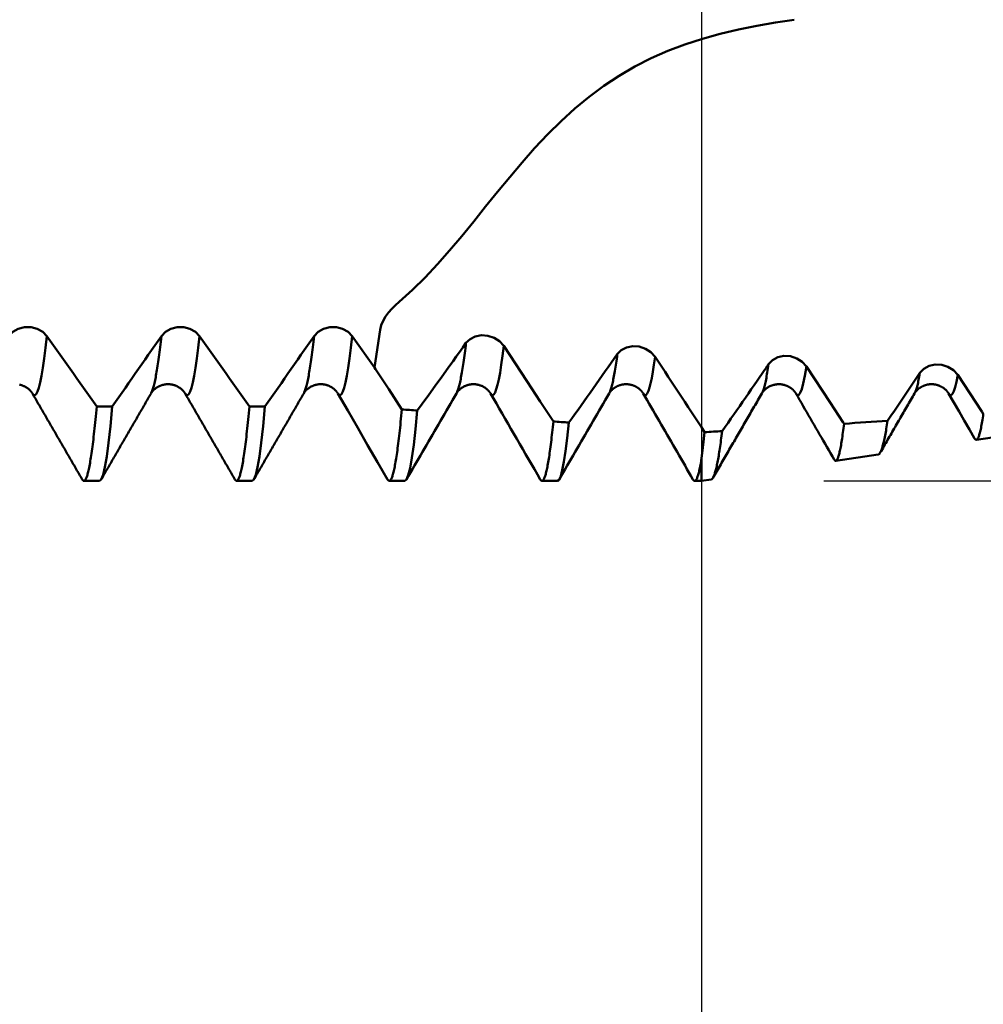
# Model space of a CAD drawing. Extents: x -50 to 107, y -39 to 95.
# Drawn here: x 52 to 60, y -9 to -1 of the extents above; entities that cross this region are included whole.
import ezdxf

# ---------------------------------------------------------------- set-up
doc = ezdxf.new("R2010")
doc.units = 0
doc.header["$PDMODE"] = 1
for name, color, linetype, lineweight in [('1', 4, 'Continuous', 50), ('2', 7, 'Continuous', 25), ('SK2', 7, 'Continuous', 25)]:
    doc.layers.add(name, color=color, linetype=linetype, lineweight=lineweight)
doc.styles.add('STANDARD 3.5 mm', font='monos.ttf', dxfattribs={"height": 3.5})
doc.dimstyles.new('AM_DIN', dxfattribs={"dimtxt": 3.5, "dimasz": 2.5, "dimexe": 2, "dimexo": 1, "dimgap": 1, "dimtad": 1, "dimdec": 1, "dimzin": 0, "dimdsep": 46, "dimtxsty": 'STANDARD 3.5 mm', "dimcen": 0.09, "dimadec": 0, "dimazin": 2, "dimtm": 1e-09, "dimtfac": 0.707107, "dimtmove": 0, "dimatfit": 3, "dimfxl": 1, "dimtolj": 1, "dimtzin": 0, "dimlwd": -1, "dimlwe": -1, "dimarcsym": 0})

# ---------------------------------------------------------------- blocks, each defined once
blk = doc.blocks.new('*D3')
at = {"layer": '2', "color": 0}
for p, q in [((105, 4.5565), (105, 31.6974)), ((105, 7.0565), (105, 9.5565)), ((58.3036, 4.5565), (107, 4.5565)), ((105, 4.5565), (105, 2.0565)), ((105, -2.0565), (105, 2.0565)), ((105, -4.5565), (105, -2.0565)), ((58.3036, -4.5565), (107, -4.5565)), ((105, -7.0565), (105, -9.5565))]:
    blk.add_line(p, q, dxfattribs=at)
for points in [[(104.5833, 7.0565), (105.4167, 7.0565), (105, 4.5565)], [(104.5833, -7.0565), (105.4167, -7.0565), (105, -4.5565)]]:
    blk.add_solid(points, dxfattribs=at)
at = {"layer": 'DEFPOINTS', "color": 0}
for p in [(57.3036, 4.5565), (105, 4.5565), (57.3036, -4.5565)]:
    blk.add_point(p, dxfattribs=at)
at = {"layer": '2', "color": 0, "insert": (102.1885, 20.3745), "char_height": 3.5, "attachment_point": 5, "rotation": 90, "style": 'STANDARD 3.5 mm'}
blk.add_mtext('\\A1;M9x1.25', dxfattribs=at)
blk = doc.blocks.new('*D11')
at = {"layer": 'DEFPOINTS', "color": 0}
for p in [(57.3036, 4.5565), (-27, -3), (57.3036, -20)]:
    blk.add_point(p, dxfattribs=at)
at = {"layer": 'SK2', "color": 0}
for p, q in [((57.3036, 3.5565), (57.3036, -32)), ((-27, -4), (-27, -32)), ((-24.5, -30), (54.8036, -30))]:
    blk.add_line(p, q, dxfattribs=at)
for points in [[(-24.5, -29.5833), (-24.5, -30.4167), (-27, -30)], [(54.8036, -30.4167), (54.8036, -29.5833), (57.3036, -30)]]:
    blk.add_solid(points, dxfattribs=at)
at = {"layer": 'SK2', "color": 0, "insert": (15.1518, -27.1887), "char_height": 3.5, "attachment_point": 5, "style": 'STANDARD 3.5 mm'}
blk.add_mtext('\\A1;84.3', dxfattribs=at)

msp = doc.modelspace()

# ---------------------------------------------------------------- linework, layer by layer
at = {"layer": '1'}
for p, q in [((54.6251, -3.6273), (54.4435, -3.3706)), ((54.6251, -3.6273), (54.6716, -3.3201)), ((52.7967, -3.8402), (52.7966, -3.8403)), ((54.0467, -3.8402), (54.0466, -3.8403)), ((55.2967, -3.8402), (55.2966, -3.8402)), ((55.2967, -3.8405), (55.2968, -3.8403)), ((56.5467, -3.8402), (56.5466, -3.8403)), ((56.5467, -3.8405), (56.5468, -3.8403)), ((57.7967, -3.8402), (57.7966, -3.8403)), ((57.7967, -3.8405), (57.7967, -3.8403)), ((59.0467, -3.8402), (59.0466, -3.8403)), ((52.4796, -3.9478), (52.3517, -3.9478)), ((53.7296, -3.9478), (53.6017, -3.9478)), ((59.5531, -4.2203), (60.1179, -4.1359)), ((58.4024, -4.3923), (58.7498, -4.3404)), ((57.3036, -4.5565), (57.3036, -4.3708)), ((52.2471, -4.5565), (52.375, -4.5565)), ((53.4971, -4.5565), (53.625, -4.5565)), ((54.7471, -4.5565), (54.875, -4.5565)), ((55.9971, -4.5565), (56.125, -4.5565)), ((57.2471, -4.5565), (57.3036, -4.5565)), ((57.3036, -4.5565), (57.3818, -4.5448))]:
    msp.add_line(p, q, dxfattribs=at)
for points in [[(54.8293, -3.0895), (54.9367, -2.9928), (55.0406, -2.8902), (55.1418, -2.7823), (55.2413, -2.6694), (55.34, -2.5521), (55.4381, -2.432), (55.5358, -2.3107), (55.6337, -2.1894), (55.7326, -2.0688), (55.8335, -1.9496), (55.937, -1.8327), (56.0437, -1.7192), (56.1534, -1.6105), (56.266, -1.508), (56.3822, -1.412), (56.5026, -1.3226), (56.6277, -1.2401), (56.7574, -1.1649), (56.8909, -1.0972), (57.0278, -1.0369), (57.1677, -0.9838), (57.3109, -0.9371), (57.4569, -0.8963), (57.6053, -0.8608), (57.7559, -0.8302), (57.9081, -0.8038), (58.0617, -0.7811)], [(54.6716, -3.3201), (54.6808, -3.2823), (54.6962, -3.2461), (54.7166, -3.2115), (54.7408, -3.1786), (54.768, -3.1475), (54.7976, -3.1178), (54.8293, -3.0895)], [(51.9435, -3.3706), (51.9097, -3.3362), (51.8654, -3.3115), (51.8142, -3.2982), (51.7604, -3.2981), (51.7092, -3.3113), (51.6649, -3.3361), (51.6313, -3.3706)], [(53.1935, -3.3706), (53.1597, -3.3362), (53.1154, -3.3115), (53.0642, -3.2982), (53.0104, -3.2981), (52.9592, -3.3113), (52.9149, -3.3361), (52.8813, -3.3706)], [(54.4435, -3.3706), (54.4097, -3.3362), (54.3654, -3.3115), (54.3142, -3.2982), (54.2604, -3.2981), (54.2092, -3.3113), (54.1649, -3.3361), (54.1313, -3.3706)], [(51.9435, -3.3706), (51.9324, -3.4677), (51.9213, -3.5545), (51.9101, -3.6307), (51.899, -3.6961), (51.8879, -3.7504), (51.8771, -3.7933), (51.8664, -3.8248), (51.8559, -3.8452), (51.8457, -3.8545), (51.8357, -3.8529), (51.8254, -3.8405)], [(52.3517, -3.9478), (52.3245, -3.9093), (52.2973, -3.8708), (52.2701, -3.8323), (52.2429, -3.7939), (52.2157, -3.7554), (52.1885, -3.7169), (52.1613, -3.6784), (52.1341, -3.6399), (52.1068, -3.6015), (52.0796, -3.563), (52.0524, -3.5245), (52.0252, -3.486), (51.998, -3.4476), (51.9707, -3.4091), (51.9435, -3.3706)], [(52.8813, -3.3706), (52.8546, -3.4091), (52.8278, -3.4476), (52.8011, -3.4861), (52.7743, -3.5246), (52.7476, -3.5631), (52.7208, -3.6016), (52.694, -3.64), (52.6672, -3.6785), (52.6404, -3.717), (52.6136, -3.7555), (52.5869, -3.7939), (52.5601, -3.8324), (52.5332, -3.8709), (52.5064, -3.9093), (52.4796, -3.9478)], [(52.8813, -3.3706), (52.8787, -3.394), (52.8761, -3.4171), (52.8735, -3.4395), (52.871, -3.4614), (52.8684, -3.4827), (52.8658, -3.5034), (52.8632, -3.5236), (52.8606, -3.5432), (52.858, -3.5622), (52.8554, -3.5806), (52.8528, -3.5985), (52.8502, -3.6158), (52.8476, -3.6325), (52.845, -3.6486), (52.8424, -3.6642), (52.8398, -3.6791), (52.8373, -3.6934), (52.8347, -3.7072), (52.8321, -3.7203), (52.8295, -3.7329), (52.827, -3.7448), (52.8244, -3.7562), (52.8218, -3.7669), (52.8193, -3.777), (52.8168, -3.7865), (52.8142, -3.7954), (52.8117, -3.8037), (52.8092, -3.8114), (52.8066, -3.8184), (52.8041, -3.8249), (52.8016, -3.8307), (52.7991, -3.8357), (52.7967, -3.8402)], [(53.1935, -3.3706), (53.1824, -3.4677), (53.1713, -3.5545), (53.1601, -3.6307), (53.149, -3.6961), (53.1379, -3.7504), (53.1271, -3.7933), (53.1164, -3.8248), (53.1059, -3.8452), (53.0957, -3.8545), (53.0857, -3.8529), (53.0754, -3.8405)], [(53.6017, -3.9478), (53.5745, -3.9093), (53.5473, -3.8708), (53.5201, -3.8323), (53.4929, -3.7939), (53.4657, -3.7554), (53.4385, -3.7169), (53.4113, -3.6784), (53.3841, -3.6399), (53.3568, -3.6015), (53.3296, -3.563), (53.3024, -3.5245), (53.2752, -3.486), (53.248, -3.4476), (53.2207, -3.4091), (53.1935, -3.3706)], [(54.1313, -3.3706), (54.1046, -3.4091), (54.0778, -3.4476), (54.0511, -3.4861), (54.0243, -3.5246), (53.9976, -3.5631), (53.9708, -3.6016), (53.944, -3.64), (53.9172, -3.6785), (53.8904, -3.717), (53.8636, -3.7555), (53.8369, -3.7939), (53.8101, -3.8324), (53.7832, -3.8709), (53.7564, -3.9093), (53.7296, -3.9478)], [(54.1313, -3.3706), (54.1287, -3.394), (54.1261, -3.4171), (54.1235, -3.4395), (54.121, -3.4614), (54.1184, -3.4827), (54.1158, -3.5034), (54.1132, -3.5236), (54.1106, -3.5432), (54.108, -3.5622), (54.1054, -3.5806), (54.1028, -3.5985), (54.1002, -3.6158), (54.0976, -3.6325), (54.095, -3.6486), (54.0924, -3.6642), (54.0898, -3.6791), (54.0873, -3.6934), (54.0847, -3.7072), (54.0821, -3.7203), (54.0795, -3.7329), (54.077, -3.7448), (54.0744, -3.7562), (54.0718, -3.7669), (54.0693, -3.777), (54.0668, -3.7865), (54.0642, -3.7954), (54.0617, -3.8037), (54.0592, -3.8114), (54.0566, -3.8184), (54.0541, -3.8249), (54.0516, -3.8307), (54.0491, -3.8357), (54.0467, -3.8402)], [(54.4435, -3.3706), (54.4324, -3.4677), (54.4213, -3.5545), (54.4101, -3.6307), (54.399, -3.6961), (54.3879, -3.7504), (54.3771, -3.7933), (54.3664, -3.8248), (54.3559, -3.8452), (54.3457, -3.8545), (54.3357, -3.8529), (54.3254, -3.8405)], [(55.6844, -3.4513), (55.6504, -3.4135), (55.6058, -3.3849), (55.5548, -3.3676), (55.5016, -3.3637), (55.4514, -3.3734), (55.4079, -3.3952), (55.3749, -3.4275)], [(55.3749, -3.4275), (55.3485, -3.4645), (55.322, -3.5015), (55.2956, -3.5384), (55.2691, -3.5754), (55.2426, -3.6123), (55.216, -3.6492), (55.1895, -3.6861), (55.1629, -3.7231), (55.1364, -3.76), (55.1098, -3.7968), (55.0832, -3.8337), (55.0565, -3.8706), (55.0299, -3.9075), (55.0033, -3.9443), (54.9766, -3.9812)], [(55.3749, -3.4275), (55.3724, -3.4493), (55.3698, -3.4706), (55.3673, -3.4914), (55.3647, -3.5116), (55.3622, -3.5312), (55.3596, -3.5503), (55.3571, -3.5689), (55.3545, -3.5868), (55.3519, -3.6042), (55.3494, -3.6211), (55.3468, -3.6374), (55.3443, -3.6531), (55.3417, -3.6682), (55.3392, -3.6828), (55.3366, -3.6968), (55.3341, -3.7102), (55.3316, -3.723), (55.329, -3.7352), (55.3265, -3.7469), (55.324, -3.758), (55.3215, -3.7684), (55.319, -3.7783), (55.3164, -3.7876), (55.3139, -3.7963), (55.3115, -3.8044), (55.309, -3.8119), (55.3065, -3.8188), (55.304, -3.8252), (55.3016, -3.8309), (55.2991, -3.8359), (55.2967, -3.8402)], [(55.6844, -3.4513), (55.6741, -3.5337), (55.6637, -3.6071), (55.6534, -3.6712), (55.6432, -3.7259), (55.633, -3.7711), (55.623, -3.8064), (55.6132, -3.8321), (55.6036, -3.8482), (55.5942, -3.8549), (55.5849, -3.8524), (55.5754, -3.8405)], [(56.9232, -3.5404), (56.889, -3.5025), (56.8442, -3.474), (56.793, -3.457), (56.7398, -3.4537), (56.6896, -3.464), (56.6464, -3.4863), (56.6138, -3.5191)], [(56.6138, -3.5191), (56.5891, -3.5542), (56.5645, -3.5893), (56.5398, -3.6244), (56.5151, -3.6594), (56.4904, -3.6945), (56.4657, -3.7295), (56.4409, -3.7646), (56.4161, -3.7996), (56.3913, -3.8346), (56.3665, -3.8696), (56.3417, -3.9046), (56.3168, -3.9395), (56.2919, -3.9745), (56.267, -4.0095), (56.2421, -4.0444), (56.2172, -4.0794)], [(56.6138, -3.5191), (56.6112, -3.5381), (56.6087, -3.5569), (56.6062, -3.575), (56.6037, -3.5925), (56.6012, -3.6095), (56.5986, -3.6259), (56.5961, -3.6418), (56.5936, -3.6572), (56.5911, -3.6719), (56.5886, -3.6862), (56.5861, -3.6998), (56.5836, -3.7129), (56.5811, -3.7254), (56.5786, -3.7374), (56.5761, -3.7488), (56.5736, -3.7596), (56.5711, -3.7699), (56.5686, -3.7795), (56.5662, -3.7886), (56.5637, -3.7971), (56.5612, -3.8051), (56.5588, -3.8124), (56.5564, -3.8192), (56.5539, -3.8254), (56.5515, -3.8311), (56.5491, -3.8359), (56.5467, -3.8402)], [(56.9232, -3.5404), (56.9139, -3.6063), (56.9046, -3.6646), (56.8953, -3.7152), (56.8862, -3.7581), (56.8771, -3.7932), (56.8682, -3.8203), (56.8594, -3.8396), (56.8508, -3.8512), (56.8424, -3.8551), (56.834, -3.8516), (56.8254, -3.8405)], [(57.3286, -4.1572), (57.3016, -4.1161), (57.2746, -4.0749), (57.2476, -4.0338), (57.2205, -3.9927), (57.1935, -3.9516), (57.1665, -3.9105), (57.1395, -3.8693), (57.1124, -3.8282), (57.0854, -3.7871), (57.0584, -3.746), (57.0313, -3.7049), (57.0043, -3.6638), (56.9773, -3.6226), (56.9502, -3.5815), (56.9232, -3.5404)], [(58.1619, -3.6196), (58.1275, -3.5816), (58.0825, -3.5531), (58.0311, -3.5363), (57.9777, -3.5335), (57.9277, -3.5445), (57.8848, -3.5675), (57.8525, -3.6007)], [(57.8525, -3.6007), (57.8407, -3.6179), (57.8289, -3.6351), (57.8171, -3.6523), (57.8053, -3.6695), (57.7935, -3.6867), (57.7816, -3.7039), (57.7698, -3.721), (57.758, -3.7382), (57.7343, -3.7725), (57.7106, -3.8068), (57.6868, -3.8411), (57.663, -3.8754), (57.6392, -3.9096), (57.6154, -3.9439), (57.5915, -3.9781), (57.5677, -4.0123), (57.5438, -4.0465), (57.5198, -4.0807), (57.4959, -4.1149), (57.4719, -4.1491)], [(57.8525, -3.6007), (57.8498, -3.6185), (57.8471, -3.6359), (57.8444, -3.6526), (57.8417, -3.6686), (57.839, -3.684), (57.8363, -3.6987), (57.8336, -3.7128), (57.8309, -3.7262), (57.8282, -3.7389), (57.8256, -3.7511), (57.8229, -3.7625), (57.8202, -3.7733), (57.8176, -3.7834), (57.8149, -3.7929), (57.8123, -3.8017), (57.8097, -3.8098), (57.8071, -3.8173), (57.8044, -3.8241), (57.8018, -3.8303), (57.7992, -3.8356), (57.7967, -3.8402)], [(58.1619, -3.6196), (58.1489, -3.6966), (58.1361, -3.7586), (58.1234, -3.8052), (58.1111, -3.8365), (58.0992, -3.8527), (58.0874, -3.854), (58.0754, -3.8405)], [(59.4004, -3.6884), (59.3659, -3.6502), (59.3206, -3.6216), (59.269, -3.6051), (59.2155, -3.6028), (59.1656, -3.6146), (59.123, -3.6384), (59.091, -3.6722)], [(59.091, -3.6722), (59.0746, -3.6968), (59.0582, -3.7214), (59.0417, -3.746), (59.0252, -3.7705), (59.0087, -3.7951), (58.9922, -3.8196), (58.9757, -3.8442), (58.9591, -3.8687), (58.9426, -3.8932), (58.926, -3.9177), (58.9093, -3.9422), (58.8927, -3.9667), (58.8761, -3.9912), (58.8594, -4.0156), (58.8427, -4.0401), (58.8261, -4.0645)], [(59.091, -3.6722), (59.0884, -3.6871), (59.0857, -3.7016), (59.0831, -3.7154), (59.0804, -3.7285), (59.0778, -3.741), (59.0752, -3.7528), (59.0725, -3.764), (59.0699, -3.7746), (59.0673, -3.7845), (59.0647, -3.7938), (59.0621, -3.8024), (59.0595, -3.8103), (59.0569, -3.8177), (59.0543, -3.8244), (59.0518, -3.8304), (59.0492, -3.8356), (59.0467, -3.8402)], [(59.4004, -3.6884), (59.3892, -3.745), (59.3781, -3.7898), (59.3672, -3.8229), (59.3565, -3.8444), (59.3461, -3.8544), (59.3359, -3.8531), (59.3254, -3.8405)], [(51.721, -3.7686), (51.7256, -3.7696), (51.7301, -3.7708), (51.7345, -3.772), (51.7388, -3.7734), (51.743, -3.7748), (51.7471, -3.7763), (51.7511, -3.7779), (51.755, -3.7796), (51.7588, -3.7813), (51.7624, -3.7831), (51.766, -3.785), (51.7695, -3.7869), (51.7727, -3.7888), (51.7759, -3.7907), (51.7789, -3.7927), (51.7819, -3.7946), (51.7847, -3.7967), (51.7875, -3.7987), (51.7901, -3.8007), (51.7926, -3.8027), (51.795, -3.8047), (51.7973, -3.8067), (51.7994, -3.8086), (51.8015, -3.8106), (51.8034, -3.8124), (51.8052, -3.8142), (51.8069, -3.816), (51.8085, -3.8177), (51.81, -3.8193), (51.8113, -3.8209), (51.8126, -3.8224), (51.8137, -3.8238), (51.8148, -3.8251), (51.8159, -3.8265), (51.8169, -3.8277), (51.8178, -3.829), (51.8188, -3.8303), (51.8196, -3.8315), (51.8205, -3.8327), (51.8213, -3.8338), (51.822, -3.835), (51.8228, -3.8361), (51.8235, -3.8372), (51.8242, -3.8383), (51.8248, -3.8394), (51.8254, -3.8405)], [(52.7967, -3.8405), (52.7972, -3.8395), (52.7978, -3.8385), (52.7984, -3.8375), (52.7991, -3.8365), (52.7998, -3.8354), (52.8005, -3.8343), (52.8013, -3.8332), (52.8021, -3.832), (52.803, -3.8308), (52.8039, -3.8295), (52.8049, -3.8282), (52.8059, -3.8269), (52.807, -3.8255), (52.8082, -3.824), (52.8094, -3.8225), (52.8108, -3.8209), (52.8122, -3.8193), (52.8137, -3.8176), (52.8153, -3.8159), (52.817, -3.8142), (52.8188, -3.8124), (52.8207, -3.8105), (52.8227, -3.8086), (52.8248, -3.8067), (52.8271, -3.8047), (52.8294, -3.8028), (52.8319, -3.8008), (52.8345, -3.7988), (52.8372, -3.7968), (52.84, -3.7948), (52.843, -3.7928), (52.8461, -3.7908), (52.8494, -3.7888), (52.8527, -3.7868), (52.8562, -3.7849), (52.8597, -3.7831), (52.8633, -3.7813), (52.867, -3.7796), (52.8709, -3.778), (52.8749, -3.7764), (52.879, -3.7748), (52.8832, -3.7734), (52.8874, -3.7721), (52.8918, -3.7708), (52.8962, -3.7697), (52.9006, -3.7687), (52.9051, -3.7678), (52.9097, -3.7671), (52.9143, -3.7664), (52.9189, -3.7659), (52.9236, -3.7655), (52.9283, -3.7652), (52.9331, -3.765), (52.9381, -3.765), (52.9429, -3.7651), (52.9477, -3.7654), (52.9525, -3.7658), (52.9572, -3.7663), (52.9618, -3.767), (52.9665, -3.7677), (52.971, -3.7686), (52.9756, -3.7696), (52.9801, -3.7708), (52.9845, -3.772), (52.9888, -3.7734), (52.993, -3.7748), (52.9971, -3.7763), (53.0011, -3.7779), (53.005, -3.7796), (53.0088, -3.7813), (53.0124, -3.7831), (53.016, -3.785), (53.0195, -3.7869), (53.0227, -3.7888), (53.0259, -3.7907), (53.0289, -3.7927), (53.0319, -3.7946), (53.0347, -3.7967), (53.0375, -3.7987), (53.0401, -3.8007), (53.0426, -3.8027), (53.045, -3.8047), (53.0473, -3.8067), (53.0494, -3.8086), (53.0515, -3.8106), (53.0534, -3.8124), (53.0552, -3.8142), (53.0569, -3.816), (53.0585, -3.8177), (53.06, -3.8193), (53.0613, -3.8209), (53.0626, -3.8224), (53.0637, -3.8238), (53.0648, -3.8251), (53.0659, -3.8265), (53.0669, -3.8277), (53.0678, -3.829), (53.0688, -3.8303), (53.0696, -3.8315), (53.0705, -3.8327), (53.0713, -3.8338), (53.072, -3.835), (53.0728, -3.8361), (53.0735, -3.8372), (53.0742, -3.8383), (53.0748, -3.8394), (53.0754, -3.8405)], [(54.0467, -3.8405), (54.0472, -3.8395), (54.0478, -3.8385), (54.0484, -3.8375), (54.0491, -3.8365), (54.0498, -3.8354), (54.0505, -3.8343), (54.0513, -3.8332), (54.0521, -3.832), (54.053, -3.8308), (54.0539, -3.8295), (54.0549, -3.8282), (54.0559, -3.8269), (54.057, -3.8255), (54.0582, -3.824), (54.0594, -3.8225), (54.0608, -3.8209), (54.0622, -3.8193), (54.0637, -3.8176), (54.0653, -3.8159), (54.067, -3.8142), (54.0688, -3.8124), (54.0707, -3.8105), (54.0727, -3.8086), (54.0748, -3.8067), (54.0771, -3.8047), (54.0794, -3.8028), (54.0819, -3.8008), (54.0845, -3.7988), (54.0872, -3.7968), (54.09, -3.7948), (54.093, -3.7928), (54.0961, -3.7908), (54.0994, -3.7888), (54.1027, -3.7868), (54.1062, -3.7849), (54.1097, -3.7831), (54.1133, -3.7813), (54.117, -3.7796), (54.1209, -3.778), (54.1249, -3.7764), (54.129, -3.7748), (54.1332, -3.7734), (54.1374, -3.7721), (54.1418, -3.7708), (54.1462, -3.7697), (54.1506, -3.7687), (54.1551, -3.7678), (54.1597, -3.7671), (54.1643, -3.7664), (54.1689, -3.7659), (54.1736, -3.7655), (54.1783, -3.7652), (54.1831, -3.765), (54.1881, -3.765), (54.1929, -3.7651), (54.1977, -3.7654), (54.2025, -3.7658), (54.2072, -3.7663), (54.2118, -3.767), (54.2165, -3.7677), (54.221, -3.7686), (54.2256, -3.7696), (54.2301, -3.7708), (54.2345, -3.772), (54.2388, -3.7734), (54.243, -3.7748), (54.2471, -3.7763), (54.2511, -3.7779), (54.255, -3.7796), (54.2588, -3.7813), (54.2624, -3.7831), (54.266, -3.785), (54.2695, -3.7869), (54.2727, -3.7888), (54.2759, -3.7907), (54.2789, -3.7927), (54.2819, -3.7946), (54.2847, -3.7967), (54.2875, -3.7987), (54.2901, -3.8007), (54.2926, -3.8027), (54.295, -3.8047), (54.2973, -3.8067), (54.2994, -3.8086), (54.3015, -3.8106), (54.3034, -3.8124), (54.3052, -3.8142), (54.3069, -3.816), (54.3085, -3.8177), (54.31, -3.8193), (54.3113, -3.8209), (54.3126, -3.8224), (54.3137, -3.8238), (54.3148, -3.8251), (54.3159, -3.8265), (54.3169, -3.8277), (54.3178, -3.829), (54.3188, -3.8303), (54.3196, -3.8315), (54.3205, -3.8327), (54.3213, -3.8338), (54.322, -3.835), (54.3228, -3.8361), (54.3235, -3.8372), (54.3242, -3.8383), (54.3248, -3.8394), (54.3254, -3.8405)], [(55.2972, -3.8396), (55.2979, -3.8385), (55.2985, -3.8374), (55.2993, -3.8362), (55.3, -3.835), (55.3009, -3.8338), (55.3018, -3.8325), (55.3027, -3.8311), (55.3037, -3.8297), (55.3048, -3.8283), (55.306, -3.8268), (55.3072, -3.8252), (55.3085, -3.8236), (55.3099, -3.8219), (55.3114, -3.8202), (55.313, -3.8184), (55.3147, -3.8165), (55.3167, -3.8145), (55.3187, -3.8124), (55.3209, -3.8103), (55.3232, -3.8082), (55.3256, -3.806), (55.3282, -3.8038), (55.3308, -3.8016), (55.3337, -3.7994), (55.3366, -3.7972), (55.3398, -3.7949), (55.3431, -3.7927), (55.3466, -3.7904), (55.3502, -3.7883), (55.354, -3.7861), (55.3578, -3.7841), (55.3617, -3.7821), (55.3658, -3.7802), (55.37, -3.7783), (55.3743, -3.7766), (55.3788, -3.7749), (55.3835, -3.7733), (55.3885, -3.7718), (55.3937, -3.7703), (55.399, -3.7691), (55.4042, -3.768), (55.4096, -3.7671), (55.4149, -3.7663), (55.4202, -3.7657), (55.4256, -3.7653), (55.431, -3.7651), (55.4363, -3.765), (55.4416, -3.7651), (55.4468, -3.7653), (55.4519, -3.7657), (55.457, -3.7663), (55.462, -3.767), (55.467, -3.7678), (55.4721, -3.7688), (55.477, -3.77), (55.482, -3.7713), (55.4868, -3.7727), (55.4915, -3.7743), (55.4961, -3.7759), (55.5005, -3.7777), (55.5048, -3.7795), (55.5089, -3.7814), (55.513, -3.7834), (55.5169, -3.7854), (55.5207, -3.7876), (55.5245, -3.7898), (55.5281, -3.7921), (55.5315, -3.7944), (55.5347, -3.7966), (55.5377, -3.7989), (55.5406, -3.8011), (55.5433, -3.8033), (55.5459, -3.8055), (55.5484, -3.8077), (55.5507, -3.8098), (55.5529, -3.8119), (55.5549, -3.814), (55.5569, -3.816), (55.5586, -3.8179), (55.5603, -3.8198), (55.5619, -3.8216), (55.5634, -3.8233), (55.5647, -3.825), (55.566, -3.8266), (55.5672, -3.8281), (55.5682, -3.8295), (55.5692, -3.8309), (55.5701, -3.8322), (55.571, -3.8335), (55.5719, -3.8347), (55.5727, -3.8359), (55.5734, -3.8371), (55.5741, -3.8382), (55.5748, -3.8394), (55.5754, -3.8405)], [(56.5472, -3.8396), (56.5477, -3.8387), (56.5482, -3.8379), (56.5487, -3.837), (56.5493, -3.8362), (56.5499, -3.8352), (56.5505, -3.8343), (56.5511, -3.8334), (56.5518, -3.8324), (56.5525, -3.8315), (56.5532, -3.8305), (56.5539, -3.8295), (56.5547, -3.8284), (56.5555, -3.8273), (56.5564, -3.8262), (56.5573, -3.825), (56.5584, -3.8238), (56.5594, -3.8225), (56.5606, -3.8211), (56.5618, -3.8197), (56.563, -3.8183), (56.5644, -3.8169), (56.5658, -3.8154), (56.5672, -3.8139), (56.5687, -3.8124), (56.5703, -3.8109), (56.5719, -3.8093), (56.5736, -3.8078), (56.5754, -3.8062), (56.5773, -3.8046), (56.5793, -3.8029), (56.5813, -3.8012), (56.5835, -3.7995), (56.5857, -3.7979), (56.588, -3.7962), (56.5903, -3.7946), (56.5928, -3.7929), (56.5953, -3.7913), (56.598, -3.7896), (56.6007, -3.788), (56.6035, -3.7864), (56.6063, -3.7848), (56.6093, -3.7833), (56.6125, -3.7817), (56.6157, -3.7802), (56.619, -3.7787), (56.6224, -3.7773), (56.6258, -3.776), (56.6293, -3.7747), (56.6328, -3.7735), (56.6363, -3.7724), (56.6399, -3.7714), (56.6436, -3.7704), (56.6472, -3.7695), (56.651, -3.7686), (56.6547, -3.7679), (56.6586, -3.7672), (56.6625, -3.7666), (56.6664, -3.7661), (56.6704, -3.7657), (56.6744, -3.7654), (56.6783, -3.7652), (56.6823, -3.765), (56.6863, -3.765), (56.6903, -3.7651), (56.6943, -3.7652), (56.6982, -3.7654), (56.7022, -3.7658), (56.7061, -3.7662), (56.71, -3.7667), (56.7139, -3.7673), (56.7178, -3.768), (56.7216, -3.7687), (56.7254, -3.7696), (56.7291, -3.7705), (56.7327, -3.7715), (56.7363, -3.7726), (56.7399, -3.7737), (56.7433, -3.7749), (56.7467, -3.7762), (56.75, -3.7775), (56.7533, -3.7788), (56.7565, -3.7803), (56.7596, -3.7817), (56.7627, -3.7833), (56.7657, -3.7848), (56.7686, -3.7864), (56.7714, -3.788), (56.7741, -3.7896), (56.7767, -3.7912), (56.7793, -3.7929), (56.7818, -3.7946), (56.7842, -3.7963), (56.7866, -3.798), (56.7888, -3.7997), (56.7909, -3.8013), (56.7929, -3.803), (56.7948, -3.8046), (56.7967, -3.8062), (56.7986, -3.8079), (56.8003, -3.8095), (56.802, -3.8111), (56.8036, -3.8126), (56.8051, -3.8142), (56.8066, -3.8157), (56.8079, -3.8171), (56.8092, -3.8185), (56.8104, -3.8199), (56.8116, -3.8212), (56.8127, -3.8225), (56.8138, -3.8238), (56.8148, -3.8251), (56.8158, -3.8263), (56.8167, -3.8275), (56.8176, -3.8286), (56.8184, -3.8297), (56.8191, -3.8308), (56.8199, -3.8318), (56.8205, -3.8328), (56.8212, -3.8337), (56.8218, -3.8347), (56.8224, -3.8356), (56.823, -3.8364), (56.8235, -3.8373), (56.824, -3.8381), (56.8245, -3.8389), (56.825, -3.8397), (56.8254, -3.8405)], [(57.7972, -3.8396), (57.7978, -3.8386), (57.7984, -3.8376), (57.799, -3.8366), (57.7997, -3.8356), (57.8004, -3.8345), (57.8011, -3.8334), (57.8018, -3.8324), (57.8026, -3.8313), (57.8034, -3.8302), (57.8042, -3.829), (57.8051, -3.8279), (57.806, -3.8267), (57.8069, -3.8255), (57.8079, -3.8243), (57.809, -3.8229), (57.8103, -3.8214), (57.8117, -3.8199), (57.8131, -3.8183), (57.8146, -3.8166), (57.8162, -3.815), (57.8179, -3.8133), (57.8196, -3.8115), (57.8215, -3.8097), (57.8235, -3.8079), (57.8256, -3.806), (57.8278, -3.8042), (57.83, -3.8023), (57.8324, -3.8004), (57.8348, -3.7985), (57.8374, -3.7967), (57.84, -3.7948), (57.8428, -3.7929), (57.8456, -3.7911), (57.8486, -3.7892), (57.8516, -3.7874), (57.8548, -3.7857), (57.8581, -3.7839), (57.8616, -3.7822), (57.8651, -3.7805), (57.8688, -3.7788), (57.8726, -3.7773), (57.8764, -3.7758), (57.8803, -3.7744), (57.8842, -3.7731), (57.8882, -3.7718), (57.8923, -3.7707), (57.8964, -3.7697), (57.9006, -3.7687), (57.9048, -3.7679), (57.9091, -3.7671), (57.9135, -3.7665), (57.9179, -3.766), (57.9224, -3.7655), (57.9269, -3.7652), (57.9313, -3.7651), (57.9358, -3.765), (57.9403, -3.7651), (57.9448, -3.7652), (57.9493, -3.7655), (57.9538, -3.7659), (57.9582, -3.7664), (57.9626, -3.7671), (57.967, -3.7678), (57.9713, -3.7687), (57.9755, -3.7696), (57.9797, -3.7707), (57.9838, -3.7718), (57.9878, -3.7731), (57.9918, -3.7744), (57.9957, -3.7758), (57.9994, -3.7772), (58.0031, -3.7787), (58.0066, -3.7803), (58.0101, -3.7819), (58.0135, -3.7836), (58.0168, -3.7854), (58.02, -3.7872), (58.0231, -3.789), (58.0262, -3.7909), (58.0291, -3.7928), (58.0319, -3.7947), (58.0346, -3.7965), (58.0371, -3.7984), (58.0395, -3.8003), (58.0419, -3.8021), (58.0442, -3.804), (58.0463, -3.8059), (58.0484, -3.8077), (58.0503, -3.8095), (58.0521, -3.8112), (58.0539, -3.8129), (58.0556, -3.8146), (58.0571, -3.8163), (58.0586, -3.8179), (58.0601, -3.8195), (58.0614, -3.821), (58.0627, -3.8225), (58.0638, -3.8239), (58.065, -3.8253), (58.066, -3.8266), (58.067, -3.8279), (58.0679, -3.8291), (58.0688, -3.8303), (58.0696, -3.8315), (58.0704, -3.8326), (58.0712, -3.8337), (58.0719, -3.8347), (58.0725, -3.8358), (58.0732, -3.8367), (58.0738, -3.8377), (58.0743, -3.8386), (58.0749, -3.8396), (58.0754, -3.8405)], [(59.0467, -3.8405), (59.0472, -3.8395), (59.0478, -3.8386), (59.0484, -3.8376), (59.049, -3.8366), (59.0497, -3.8355), (59.0504, -3.8344), (59.0512, -3.8333), (59.052, -3.8322), (59.0528, -3.831), (59.0537, -3.8297), (59.0547, -3.8285), (59.0557, -3.8272), (59.0567, -3.8258), (59.0578, -3.8244), (59.0591, -3.8229), (59.0603, -3.8214), (59.0617, -3.8198), (59.0632, -3.8182), (59.0647, -3.8165), (59.0664, -3.8148), (59.0681, -3.813), (59.0699, -3.8113), (59.0718, -3.8094), (59.0739, -3.8076), (59.076, -3.8057), (59.0783, -3.8037), (59.0807, -3.8017), (59.0832, -3.7998), (59.0857, -3.7978), (59.0884, -3.7959), (59.0913, -3.7939), (59.0943, -3.7919), (59.0974, -3.79), (59.1006, -3.788), (59.1039, -3.7861), (59.1073, -3.7843), (59.1108, -3.7825), (59.1144, -3.7808), (59.1181, -3.7791), (59.1219, -3.7775), (59.1259, -3.776), (59.1299, -3.7745), (59.1341, -3.7731), (59.1383, -3.7718), (59.1425, -3.7706), (59.1469, -3.7696), (59.1512, -3.7686), (59.1557, -3.7677), (59.1601, -3.767), (59.1646, -3.7663), (59.1692, -3.7658), (59.1738, -3.7654), (59.1785, -3.7652), (59.1832, -3.765), (59.188, -3.765), (59.1928, -3.7651), (59.1975, -3.7654), (59.2022, -3.7658), (59.2068, -3.7663), (59.2114, -3.7669), (59.2159, -3.7676), (59.2204, -3.7685), (59.2249, -3.7695), (59.2293, -3.7706), (59.2337, -3.7718), (59.2379, -3.7731), (59.2421, -3.7745), (59.2461, -3.7759), (59.25, -3.7775), (59.2539, -3.7791), (59.2576, -3.7808), (59.2613, -3.7825), (59.2648, -3.7843), (59.2682, -3.7862), (59.2715, -3.788), (59.2747, -3.7899), (59.2777, -3.7918), (59.2806, -3.7938), (59.2835, -3.7957), (59.2862, -3.7977), (59.2889, -3.7997), (59.2914, -3.8017), (59.2938, -3.8037), (59.2961, -3.8056), (59.2982, -3.8076), (59.3003, -3.8094), (59.3023, -3.8113), (59.3041, -3.8131), (59.3058, -3.8149), (59.3074, -3.8166), (59.309, -3.8182), (59.3104, -3.8198), (59.3117, -3.8213), (59.3129, -3.8227), (59.314, -3.8241), (59.3151, -3.8254), (59.3161, -3.8267), (59.3171, -3.828), (59.318, -3.8292), (59.3189, -3.8305), (59.3198, -3.8316), (59.3206, -3.8328), (59.3214, -3.834), (59.3221, -3.8351), (59.3228, -3.8362), (59.3235, -3.8373), (59.3242, -3.8384), (59.3248, -3.8394), (59.3254, -3.8405)], [(51.8254, -3.8405), (51.8315, -3.851), (51.8376, -3.8615), (51.8437, -3.872), (51.8498, -3.8825), (51.8559, -3.893), (51.8619, -3.9035), (51.868, -3.914), (51.8741, -3.9245), (51.8802, -3.935), (51.8863, -3.9455), (51.8924, -3.956), (51.8985, -3.9665), (51.9045, -3.977), (51.9106, -3.9875), (51.9167, -3.998), (51.9228, -4.0085), (51.9289, -4.019), (51.935, -4.0295), (51.9411, -4.04), (51.9471, -4.0505), (51.9532, -4.061), (51.9593, -4.0715), (51.9654, -4.082), (51.9715, -4.0925), (51.9776, -4.103), (51.9836, -4.1135), (51.9897, -4.124), (51.9958, -4.1345), (52.0019, -4.145), (52.008, -4.1555), (52.0141, -4.166), (52.0201, -4.1765), (52.0262, -4.1871), (52.0323, -4.1976), (52.0384, -4.2081), (52.0445, -4.2186), (52.0506, -4.2291), (52.0566, -4.2396), (52.0627, -4.2501), (52.0688, -4.2606), (52.0749, -4.2711), (52.081, -4.2816), (52.0871, -4.2921), (52.0931, -4.3026), (52.0992, -4.3131), (52.1053, -4.3236), (52.1114, -4.3341), (52.1175, -4.3446), (52.1236, -4.3551), (52.1296, -4.3656), (52.1357, -4.3761), (52.1418, -4.3866), (52.1479, -4.3971), (52.154, -4.4076), (52.1601, -4.4181), (52.1661, -4.4286), (52.1722, -4.4391), (52.1783, -4.4496), (52.1844, -4.4602), (52.1905, -4.4707), (52.1965, -4.4812), (52.2026, -4.4917), (52.2087, -4.5022), (52.2148, -4.5127), (52.2209, -4.5232), (52.2269, -4.5337), (52.233, -4.5442)], [(52.3891, -4.5442), (52.3955, -4.533), (52.402, -4.5218), (52.4085, -4.5107), (52.4149, -4.4995), (52.4214, -4.4883), (52.4279, -4.4772), (52.4343, -4.466), (52.4408, -4.4548), (52.4473, -4.4436), (52.4537, -4.4325), (52.4602, -4.4213), (52.4667, -4.4101), (52.4731, -4.399), (52.4796, -4.3878), (52.4861, -4.3766), (52.4926, -4.3654), (52.499, -4.3543), (52.5055, -4.3431), (52.512, -4.3319), (52.5184, -4.3208), (52.5249, -4.3096), (52.5314, -4.2984), (52.5378, -4.2873), (52.5443, -4.2761), (52.5508, -4.2649), (52.5572, -4.2537), (52.5637, -4.2426), (52.5702, -4.2314), (52.5767, -4.2202), (52.5831, -4.2091), (52.5896, -4.1979), (52.5961, -4.1867), (52.6025, -4.1755), (52.609, -4.1644), (52.6155, -4.1532), (52.6219, -4.142), (52.6284, -4.1309), (52.6349, -4.1197), (52.6414, -4.1085), (52.6478, -4.0974), (52.6543, -4.0862), (52.6608, -4.075), (52.6672, -4.0638), (52.6737, -4.0527), (52.6802, -4.0415), (52.6866, -4.0303), (52.6931, -4.0192), (52.6996, -4.008), (52.7061, -3.9968), (52.7125, -3.9857), (52.719, -3.9745), (52.7255, -3.9633), (52.7319, -3.9522), (52.7384, -3.941), (52.7449, -3.9298), (52.7514, -3.9186), (52.7578, -3.9075), (52.7643, -3.8963), (52.7708, -3.8851), (52.7772, -3.874), (52.7837, -3.8628), (52.7902, -3.8516), (52.7967, -3.8405)], [(53.0754, -3.8405), (53.0815, -3.851), (53.0876, -3.8615), (53.0937, -3.872), (53.0998, -3.8825), (53.1059, -3.893), (53.1119, -3.9035), (53.118, -3.914), (53.1241, -3.9245), (53.1302, -3.935), (53.1363, -3.9455), (53.1424, -3.956), (53.1485, -3.9665), (53.1545, -3.977), (53.1606, -3.9875), (53.1667, -3.998), (53.1728, -4.0085), (53.1789, -4.019), (53.185, -4.0295), (53.1911, -4.04), (53.1971, -4.0505), (53.2032, -4.061), (53.2093, -4.0715), (53.2154, -4.082), (53.2215, -4.0925), (53.2276, -4.103), (53.2336, -4.1135), (53.2397, -4.124), (53.2458, -4.1345), (53.2519, -4.145), (53.258, -4.1555), (53.2641, -4.166), (53.2701, -4.1765), (53.2762, -4.1871), (53.2823, -4.1976), (53.2884, -4.2081), (53.2945, -4.2186), (53.3006, -4.2291), (53.3066, -4.2396), (53.3127, -4.2501), (53.3188, -4.2606), (53.3249, -4.2711), (53.331, -4.2816), (53.3371, -4.2921), (53.3431, -4.3026), (53.3492, -4.3131), (53.3553, -4.3236), (53.3614, -4.3341), (53.3675, -4.3446), (53.3736, -4.3551), (53.3796, -4.3656), (53.3857, -4.3761), (53.3918, -4.3866), (53.3979, -4.3971), (53.404, -4.4076), (53.4101, -4.4181), (53.4161, -4.4286), (53.4222, -4.4391), (53.4283, -4.4496), (53.4344, -4.4602), (53.4405, -4.4707), (53.4465, -4.4812), (53.4526, -4.4917), (53.4587, -4.5022), (53.4648, -4.5127), (53.4709, -4.5232), (53.4769, -4.5337), (53.483, -4.5442)], [(53.6391, -4.5442), (53.6455, -4.533), (53.652, -4.5218), (53.6585, -4.5107), (53.6649, -4.4995), (53.6714, -4.4883), (53.6779, -4.4772), (53.6843, -4.466), (53.6908, -4.4548), (53.6973, -4.4436), (53.7037, -4.4325), (53.7102, -4.4213), (53.7167, -4.4101), (53.7231, -4.399), (53.7296, -4.3878), (53.7361, -4.3766), (53.7426, -4.3654), (53.749, -4.3543), (53.7555, -4.3431), (53.762, -4.3319), (53.7684, -4.3208), (53.7749, -4.3096), (53.7814, -4.2984), (53.7878, -4.2873), (53.7943, -4.2761), (53.8008, -4.2649), (53.8072, -4.2537), (53.8137, -4.2426), (53.8202, -4.2314), (53.8267, -4.2202), (53.8331, -4.2091), (53.8396, -4.1979), (53.8461, -4.1867), (53.8525, -4.1755), (53.859, -4.1644), (53.8655, -4.1532), (53.8719, -4.142), (53.8784, -4.1309), (53.8849, -4.1197), (53.8914, -4.1085), (53.8978, -4.0974), (53.9043, -4.0862), (53.9108, -4.075), (53.9172, -4.0638), (53.9237, -4.0527), (53.9302, -4.0415), (53.9366, -4.0303), (53.9431, -4.0192), (53.9496, -4.008), (53.9561, -3.9968), (53.9625, -3.9857), (53.969, -3.9745), (53.9755, -3.9633), (53.9819, -3.9522), (53.9884, -3.941), (53.9949, -3.9298), (54.0014, -3.9186), (54.0078, -3.9075), (54.0143, -3.8963), (54.0208, -3.8851), (54.0272, -3.874), (54.0337, -3.8628), (54.0402, -3.8516), (54.0467, -3.8405)], [(54.3254, -3.8405), (54.407, -3.9812), (54.4885, -4.1219), (54.57, -4.2627), (54.6515, -4.4034), (54.733, -4.5442)], [(54.8891, -4.5442), (54.9054, -4.516), (54.9217, -4.4879), (54.938, -4.4597), (54.9543, -4.4316), (54.9706, -4.4034), (54.9869, -4.3753), (55.0032, -4.3471), (55.0195, -4.319), (55.0358, -4.2908), (55.0521, -4.2627), (55.0684, -4.2345), (55.0847, -4.2064), (55.101, -4.1782), (55.1173, -4.1501), (55.1336, -4.1219), (55.1499, -4.0938), (55.1662, -4.0656), (55.1825, -4.0375), (55.1988, -4.0093), (55.2151, -3.9812), (55.2314, -3.953), (55.2477, -3.9249), (55.264, -3.8968), (55.2804, -3.8686), (55.2967, -3.8405)], [(55.5754, -3.8405), (55.5994, -3.8819), (55.6234, -3.9232), (55.6474, -3.9646), (55.6714, -4.006), (55.6953, -4.0474), (55.7193, -4.0888), (55.7433, -4.1302), (55.7673, -4.1716), (55.7913, -4.213), (55.8152, -4.2544), (55.8392, -4.2958), (55.8632, -4.3372), (55.8872, -4.3786), (55.9111, -4.42), (55.9351, -4.4614), (55.9591, -4.5028), (55.983, -4.5442)], [(56.1391, -4.5442), (56.1554, -4.516), (56.1717, -4.4879), (56.188, -4.4597), (56.2043, -4.4316), (56.2206, -4.4034), (56.2369, -4.3753), (56.2532, -4.3471), (56.2695, -4.319), (56.2858, -4.2908), (56.3021, -4.2627), (56.3184, -4.2345), (56.3347, -4.2064), (56.351, -4.1782), (56.3673, -4.1501), (56.3836, -4.1219), (56.3999, -4.0938), (56.4162, -4.0656), (56.4325, -4.0375), (56.4488, -4.0093), (56.4651, -3.9812), (56.4814, -3.9531), (56.4977, -3.9249), (56.514, -3.8968), (56.5304, -3.8686), (56.5467, -3.8405)], [(56.8254, -3.8405), (56.8417, -3.8686), (56.8581, -3.8968), (56.8744, -3.9249), (56.8907, -3.953), (56.907, -3.9812), (56.9233, -4.0093), (56.9396, -4.0375), (56.9559, -4.0656), (56.9722, -4.0938), (56.9885, -4.1219), (57.0048, -4.1501), (57.0211, -4.1782), (57.0374, -4.2064), (57.0537, -4.2345), (57.07, -4.2627), (57.0863, -4.2908), (57.1026, -4.319), (57.1189, -4.3471), (57.1352, -4.3753), (57.1515, -4.4034), (57.1678, -4.4316), (57.1841, -4.4597), (57.2004, -4.4879), (57.2167, -4.516), (57.233, -4.5442)], [(57.3973, -4.53), (57.4051, -4.5164), (57.413, -4.5029), (57.4208, -4.4894), (57.4286, -4.4759), (57.4364, -4.4624), (57.4443, -4.4488), (57.4521, -4.4353), (57.4599, -4.4218), (57.4678, -4.4083), (57.4756, -4.3948), (57.4834, -4.3812), (57.4912, -4.3677), (57.4991, -4.3542), (57.5069, -4.3407), (57.5147, -4.3272), (57.5226, -4.3136), (57.5304, -4.3001), (57.5382, -4.2866), (57.546, -4.2731), (57.5539, -4.2596), (57.5617, -4.246), (57.5695, -4.2325), (57.5774, -4.219), (57.5852, -4.2055), (57.593, -4.192), (57.6009, -4.1784), (57.6087, -4.1649), (57.6165, -4.1514), (57.6243, -4.1379), (57.6322, -4.1244), (57.64, -4.1108), (57.6478, -4.0973), (57.6557, -4.0838), (57.6635, -4.0703), (57.6713, -4.0568), (57.6792, -4.0432), (57.687, -4.0297), (57.6948, -4.0162), (57.7027, -4.0027), (57.7105, -3.9892), (57.7183, -3.9757), (57.7262, -3.9621), (57.734, -3.9486), (57.7418, -3.9351), (57.7497, -3.9216), (57.7575, -3.9081), (57.7653, -3.8945), (57.7732, -3.881), (57.781, -3.8675), (57.7888, -3.854), (57.7967, -3.8405)], [(58.0754, -3.8405), (58.0904, -3.8662), (58.1053, -3.892), (58.1202, -3.9177), (58.1351, -3.9435), (58.1501, -3.9693), (58.165, -3.995), (58.1799, -4.0208), (58.1948, -4.0466), (58.2098, -4.0723), (58.2247, -4.0981), (58.2396, -4.1238), (58.2545, -4.1496), (58.2695, -4.1754), (58.2844, -4.2011), (58.2993, -4.2269), (58.3142, -4.2527), (58.3292, -4.2784), (58.3441, -4.3042), (58.359, -4.33), (58.3739, -4.3557), (58.3888, -4.3815)], [(58.7661, -4.3248), (58.7736, -4.3118), (58.7812, -4.2987), (58.7888, -4.2856), (58.7964, -4.2725), (58.804, -4.2594), (58.8116, -4.2463), (58.8191, -4.2332), (58.8267, -4.2201), (58.8343, -4.207), (58.8419, -4.1939), (58.8495, -4.1808), (58.8571, -4.1677), (58.8646, -4.1547), (58.8722, -4.1416), (58.8798, -4.1285), (58.8874, -4.1154), (58.895, -4.1023), (58.9026, -4.0892), (58.9101, -4.0761), (58.9177, -4.063), (58.9253, -4.0499), (58.9329, -4.0368), (58.9405, -4.0237), (58.9481, -4.0106), (58.9556, -3.9976), (58.9632, -3.9845), (58.9708, -3.9714), (58.9784, -3.9583), (58.986, -3.9452), (58.9936, -3.9321), (59.0012, -3.919), (59.0087, -3.9059), (59.0163, -3.8928), (59.0239, -3.8797), (59.0315, -3.8666), (59.0391, -3.8536), (59.0467, -3.8405)], [(59.3254, -3.8405), (59.3681, -3.9142), (59.4109, -3.9879), (59.4536, -4.0616), (59.4962, -4.1353), (59.5389, -4.209)], [(52.3517, -3.9478), (52.3492, -3.975), (52.3468, -4.002), (52.3443, -4.0283), (52.3418, -4.0539), (52.3394, -4.0788), (52.3369, -4.1033), (52.3344, -4.1271), (52.3319, -4.1503), (52.3294, -4.1728), (52.3269, -4.1948), (52.3245, -4.2162), (52.322, -4.2369), (52.3195, -4.257), (52.317, -4.2764), (52.3145, -4.2952), (52.312, -4.3134), (52.3096, -4.331), (52.3071, -4.3479), (52.3046, -4.3642), (52.3021, -4.3798), (52.2997, -4.3947), (52.2972, -4.4091), (52.2948, -4.4227), (52.2923, -4.4357), (52.2899, -4.4481), (52.2874, -4.4598), (52.285, -4.4708), (52.2825, -4.4812), (52.2801, -4.4909), (52.2777, -4.4999), (52.2753, -4.5083), (52.2729, -4.516), (52.2705, -4.5231), (52.2681, -4.5294), (52.2657, -4.5351), (52.2633, -4.5402), (52.261, -4.5445), (52.2586, -4.5482), (52.2563, -4.5512), (52.2539, -4.5535), (52.2516, -4.5552), (52.2493, -4.5562), (52.247, -4.5565), (52.2447, -4.5561), (52.2424, -4.5551), (52.2401, -4.5533), (52.2377, -4.551), (52.2354, -4.5481), (52.233, -4.5441)], [(52.4796, -3.9478), (52.4643, -4.1076), (52.4489, -4.2445), (52.4336, -4.3573), (52.4184, -4.445), (52.4035, -4.5072), (52.389, -4.5442), (52.375, -4.5565)], [(53.6017, -3.9478), (53.5992, -3.975), (53.5968, -4.002), (53.5943, -4.0283), (53.5918, -4.0539), (53.5894, -4.0788), (53.5869, -4.1033), (53.5844, -4.1271), (53.5819, -4.1503), (53.5794, -4.1728), (53.5769, -4.1948), (53.5745, -4.2162), (53.572, -4.2369), (53.5695, -4.257), (53.567, -4.2764), (53.5645, -4.2952), (53.562, -4.3134), (53.5596, -4.331), (53.5571, -4.3479), (53.5546, -4.3642), (53.5521, -4.3798), (53.5497, -4.3947), (53.5472, -4.4091), (53.5448, -4.4227), (53.5423, -4.4357), (53.5399, -4.4481), (53.5374, -4.4598), (53.535, -4.4708), (53.5325, -4.4812), (53.5301, -4.4909), (53.5277, -4.4999), (53.5253, -4.5083), (53.5229, -4.516), (53.5205, -4.5231), (53.5181, -4.5294), (53.5157, -4.5351), (53.5133, -4.5402), (53.511, -4.5445), (53.5086, -4.5482), (53.5063, -4.5512), (53.5039, -4.5535), (53.5016, -4.5552), (53.4993, -4.5562), (53.497, -4.5565), (53.4947, -4.5561), (53.4924, -4.5551), (53.4901, -4.5533), (53.4877, -4.551), (53.4854, -4.5481), (53.483, -4.5441)], [(53.7296, -3.9478), (53.7143, -4.1076), (53.6989, -4.2445), (53.6836, -4.3573), (53.6684, -4.445), (53.6535, -4.5072), (53.639, -4.5442), (53.625, -4.5565)], [(54.8497, -3.9707), (54.8472, -3.997), (54.8448, -4.023), (54.8424, -4.0483), (54.8399, -4.0731), (54.8375, -4.0972), (54.8351, -4.1207), (54.8326, -4.1437), (54.8302, -4.1661), (54.8277, -4.1879), (54.8253, -4.209), (54.8229, -4.2296), (54.8204, -4.2496), (54.818, -4.2689), (54.8155, -4.2877), (54.8131, -4.3058), (54.8107, -4.3234), (54.8082, -4.3403), (54.8058, -4.3565), (54.8034, -4.3722), (54.8009, -4.3872), (54.7985, -4.4016), (54.7961, -4.4154), (54.7937, -4.4286), (54.7913, -4.4411), (54.7889, -4.4529), (54.7865, -4.4642), (54.7841, -4.4748), (54.7817, -4.4847), (54.7793, -4.4941), (54.7769, -4.5027), (54.7745, -4.5108), (54.7722, -4.5181), (54.7698, -4.5249), (54.7675, -4.531), (54.7651, -4.5364), (54.7628, -4.5412), (54.7605, -4.5453), (54.7582, -4.5488), (54.7559, -4.5517), (54.7536, -4.5538), (54.7513, -4.5554), (54.749, -4.5563), (54.7468, -4.5565), (54.7445, -4.5561), (54.7422, -4.555), (54.7399, -4.5532), (54.7377, -4.5509), (54.7353, -4.5481), (54.733, -4.5441)], [(54.9766, -3.9812), (54.9617, -4.1325), (54.9467, -4.2619), (54.9318, -4.3685), (54.9171, -4.4513), (54.9026, -4.51), (54.8886, -4.5449), (54.875, -4.5565)], [(59.6098, -4.0084), (59.6074, -4.0247), (59.6051, -4.0405), (59.6027, -4.0556), (59.6003, -4.07), (59.598, -4.0838), (59.5956, -4.0969), (59.5933, -4.1094), (59.591, -4.1212), (59.5886, -4.1324), (59.5863, -4.1429), (59.584, -4.1527), (59.5817, -4.1619), (59.5794, -4.1704), (59.5771, -4.1783), (59.5748, -4.1854), (59.5725, -4.1919), (59.5702, -4.1978), (59.568, -4.203), (59.5657, -4.2075), (59.5635, -4.2113), (59.5612, -4.2145), (59.559, -4.217), (59.5568, -4.2188), (59.5546, -4.2199), (59.5524, -4.2204), (59.5502, -4.2202), (59.548, -4.2193), (59.5457, -4.2177), (59.5435, -4.2156), (59.5413, -4.2129), (59.539, -4.209)], [(56.0903, -4.0697), (56.0879, -4.0928), (56.0856, -4.1157), (56.0832, -4.1379), (56.0809, -4.1595), (56.0786, -4.1806), (56.0762, -4.2012), (56.0739, -4.2212), (56.0715, -4.2406), (56.0692, -4.2595), (56.0668, -4.2778), (56.0645, -4.2955), (56.0621, -4.3127), (56.0598, -4.3293), (56.0575, -4.3453), (56.0551, -4.3608), (56.0528, -4.3757), (56.0505, -4.39), (56.0481, -4.4037), (56.0458, -4.4169), (56.0435, -4.4295), (56.0412, -4.4414), (56.0389, -4.4528), (56.0366, -4.4637), (56.0343, -4.4739), (56.032, -4.4835), (56.0297, -4.4925), (56.0274, -4.501), (56.0251, -4.5088), (56.0229, -4.5161), (56.0206, -4.5227), (56.0183, -4.5288), (56.0161, -4.5343), (56.0138, -4.5391), (56.0116, -4.5434), (56.0094, -4.5471), (56.0072, -4.5501), (56.005, -4.5526), (56.0028, -4.5545), (56.0006, -4.5557), (55.9984, -4.5564), (55.9962, -4.5565), (55.9941, -4.5559), (55.9919, -4.5548), (55.9897, -4.553), (55.9875, -4.5507), (55.9853, -4.5479), (55.983, -4.5441)], [(56.2172, -4.0794), (56.2036, -4.2055), (56.19, -4.3129), (56.1765, -4.4012), (56.1631, -4.4696), (56.1501, -4.5181), (56.1373, -4.5469), (56.125, -4.5565)], [(58.4696, -4.0882), (58.4674, -4.1071), (58.4651, -4.1256), (58.4629, -4.1435), (58.4606, -4.1607), (58.4584, -4.1773), (58.4561, -4.1933), (58.4539, -4.2087), (58.4516, -4.2236), (58.4494, -4.2377), (58.4471, -4.2513), (58.4449, -4.2643), (58.4427, -4.2767), (58.4404, -4.2884), (58.4382, -4.2995), (58.436, -4.31), (58.4338, -4.3198), (58.4316, -4.3291), (58.4294, -4.3377), (58.4272, -4.3457), (58.425, -4.3531), (58.4228, -4.3598), (58.4207, -4.3659), (58.4185, -4.3714), (58.4164, -4.3762), (58.4142, -4.3804), (58.4121, -4.384), (58.41, -4.3869), (58.4079, -4.3892), (58.4058, -4.3909), (58.4037, -4.392), (58.4016, -4.3924), (58.3995, -4.3922), (58.3973, -4.3912), (58.3952, -4.3897), (58.3931, -4.3877), (58.391, -4.3852), (58.3888, -4.3815)], [(58.7498, -4.3402), (58.7522, -4.3399), (58.7545, -4.3386), (58.7569, -4.3368), (58.7592, -4.3345), (58.7616, -4.3316), (58.764, -4.3282), (58.7664, -4.3243), (58.7688, -4.3197), (58.7712, -4.3147), (58.7737, -4.309), (58.7761, -4.3028), (58.7785, -4.2961), (58.781, -4.2888), (58.7835, -4.2809), (58.7859, -4.2725), (58.7884, -4.2636), (58.7909, -4.2541), (58.7934, -4.2441), (58.7958, -4.2335), (58.7983, -4.2224), (58.8008, -4.2107), (58.8033, -4.1985), (58.8059, -4.1857), (58.8084, -4.1724), (58.8109, -4.1586), (58.8134, -4.1442), (58.8159, -4.1294), (58.8185, -4.114), (58.821, -4.098), (58.8235, -4.0814), (58.8261, -4.0645)], [(57.3286, -4.1572), (57.3203, -4.2368), (57.3119, -4.308), (57.3036, -4.3708)], [(57.3818, -4.5448), (57.384, -4.5444), (57.3862, -4.5432), (57.3884, -4.5415), (57.3906, -4.5394), (57.3928, -4.5368), (57.395, -4.5337), (57.3973, -4.53), (57.3995, -4.5258), (57.4018, -4.5212), (57.4041, -4.516), (57.4063, -4.5103), (57.4086, -4.5041), (57.4109, -4.4974), (57.4132, -4.4902), (57.4155, -4.4825), (57.4178, -4.4743), (57.4201, -4.4656), (57.4224, -4.4564), (57.4248, -4.4467), (57.4271, -4.4364), (57.4294, -4.4257), (57.4318, -4.4145), (57.4341, -4.4028), (57.4365, -4.3906), (57.4388, -4.3779), (57.4412, -4.3647), (57.4435, -4.351), (57.4459, -4.3368), (57.4482, -4.3221), (57.4506, -4.307), (57.453, -4.2914), (57.4553, -4.2752), (57.4577, -4.2586), (57.4601, -4.2416), (57.4624, -4.224), (57.4648, -4.206), (57.4672, -4.1875), (57.4696, -4.1684), (57.4719, -4.1491)], [(57.3036, -4.3708), (57.3012, -4.3853), (57.2989, -4.3995), (57.2965, -4.413), (57.2942, -4.4259), (57.2918, -4.4381), (57.2895, -4.4498), (57.2872, -4.4609), (57.2848, -4.4714), (57.2825, -4.4813), (57.2802, -4.4905), (57.2779, -4.4992), (57.2756, -4.5073), (57.2733, -4.5147), (57.271, -4.5216), (57.2687, -4.5278), (57.2665, -4.5334), (57.2642, -4.5384), (57.2619, -4.5428), (57.2597, -4.5466), (57.2574, -4.5498), (57.2552, -4.5524), (57.253, -4.5543), (57.2508, -4.5556), (57.2486, -4.5564), (57.2464, -4.5565), (57.2442, -4.556), (57.242, -4.5548), (57.2397, -4.553), (57.2375, -4.5508), (57.2353, -4.548), (57.233, -4.5441)]]:
    msp.add_lwpolyline(points, dxfattribs=at)
at = {"layer": '1', "flags": 128}
for points in [[(56.0903, -4.0697), (55.9826, -3.9056), (55.8749, -3.7415), (55.6844, -3.4513)], [(58.4696, -4.0882), (58.4635, -4.0789), (58.3558, -3.9148), (58.1619, -3.6196)], [(54.8497, -3.9707), (54.7423, -3.8064), (54.6349, -3.6423), (54.6251, -3.6273)], [(59.6098, -4.0084), (59.5967, -3.9884), (59.4004, -3.6884)]]:
    msp.add_lwpolyline(points, dxfattribs=at)
at = {"layer": '1'}
for centre, major_axis, ratio, start_param, end_param in [((52.7668, 0), (26.9811, -2.5851), 0.139067, 4.80298, 4.807699), ((52.7668, 0), (26.9811, -2.5851), 0.139067, 4.849193, 4.853935), ((-73.8434, 11.894), (143.0521, -13.4957), 0.064745, 5.899301, 5.905907), ((-73.8434, 11.894), (143.0521, -13.4957), 0.064745, 5.878829, 5.881347)]:
    msp.add_ellipse(centre, major_axis=major_axis, ratio=ratio, start_param=start_param, end_param=end_param, dxfattribs=at)

# ---------------------------------------------------------------- dimensions: what is measured, and where the dimension line sits
at = {"layer": '2'}
dim = msp.add_linear_dim(base=(105, 4.5565), p1=(57.3036, -4.5565), p2=(57.3036, 4.5565), angle=90, text='M9x1.25', dimstyle='AM_DIN', dxfattribs=at)
dim.commit()
dim.dimension.update_dxf_attribs({"geometry": '*D3', "text_midpoint": (105, 20.3745), "dimtype": 160})
at = {"layer": 'SK2'}
dim = msp.add_linear_dim(base=(57.3036, -30), p1=(-27, -3), p2=(57.3036, 4.5565), dimstyle='AM_DIN', dxfattribs=at)
dim.commit()
dim.dimension.update_dxf_attribs({"geometry": '*D11', "text_midpoint": (15.1518, -30), "dimtype": 160})

doc.saveas('drawing.dxf')
